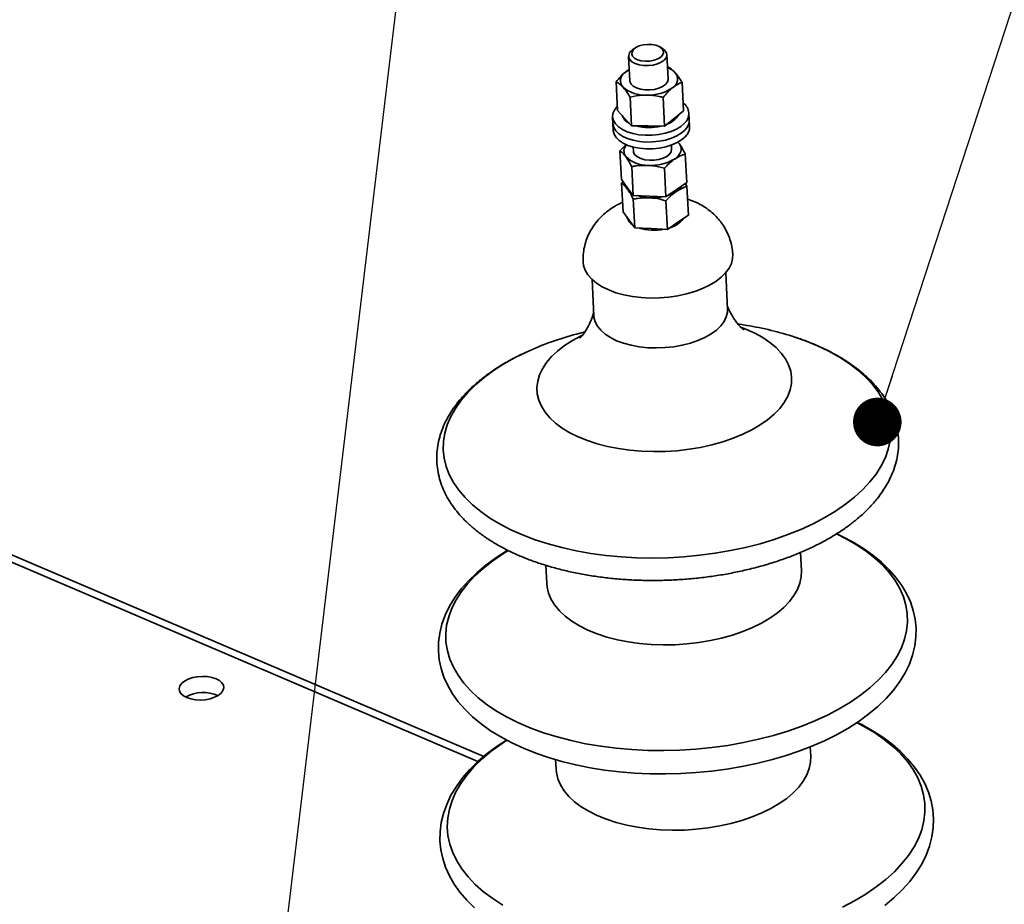
# Paper-space layout 'List2' of a CAD drawing. Units: millimetres. Extents: x 100 to 5841, y 100 to 5457.
# Drawn here: x 2269 to 2578, y 2898 to 3175 of the extents above; entities that cross this region are included whole.
import ezdxf

# ---------------------------------------------------------------- set-up
doc = ezdxf.new("R2010")
doc.units = ezdxf.units.MM
doc.dimstyles.new('SLDDIMSTYLE5', dxfattribs={"dimtxt": 0.18, "dimasz": 71.12, "dimexe": 0, "dimexo": 0.0625, "dimgap": 0, "dimtad": 0, "dimtih": 1, "dimtoh": 1, "dimdec": 0, "dimrnd": 1e-09, "dimzin": 0, "dimdsep": 46, "dimtxsty": 'Standard', "dimsah": 1, "dimcen": 0.09, "dimadec": 0, "dimazin": 0, "dimtfac": 71.12, "dimtdec": 0, "dimtofl": 0, "dimtmove": 0, "dimatfit": 3, "dimfxl": 1, "dimfrac": 2, "dimtolj": 1, "dimtzin": 0, "dimarcsym": 0})
doc.dimstyles.new('SLDDIMSTYLE6', dxfattribs={"dimtxt": 0.18, "dimasz": 15.24, "dimexe": 0, "dimexo": 0.0625, "dimgap": 0, "dimtad": 0, "dimtih": 1, "dimtoh": 1, "dimdec": 0, "dimrnd": 1e-09, "dimzin": 0, "dimdsep": 46, "dimtxsty": 'Standard', "dimblk1": 'DOT', "dimblk2": 'DOT', "dimsah": 1, "dimcen": 0.09, "dimadec": 0, "dimazin": 0, "dimtfac": 15.24, "dimtdec": 0, "dimtofl": 0, "dimtmove": 0, "dimatfit": 3, "dimldrblk": 'DOT', "dimfxl": 1, "dimfrac": 2, "dimtolj": 1, "dimtzin": 0, "dimarcsym": 0})

# ---------------------------------------------------------------- blocks, each defined once
blk = doc.blocks.new('_Dot')
at = {"color": 0, "linetype": 'ByBlock', "lineweight": -2}
blk.add_line((-0.5, 0), (-1, 0), dxfattribs=at)
at = {"color": 0, "linetype": 'ByBlock', "const_width": 0.5}
blk.add_lwpolyline([(-0.25, 0, 1), (0.25, 0, 1)], format="xyb", close=True, dxfattribs=at)

psp = doc.layouts.new('List2')

# ---------------------------------------------------------------- linework, layer by layer
at = {"color": 7, "linetype": 'Continuous', "lineweight": 35, "ltscale": 20}
for p, q in [((2461.99, 3166.31), (2461.23, 3165.76)), ((2470.61, 3166.23), (2469.8, 3166.71)), ((2460.03, 3163.72), (2460.41, 3156.09)), ((2472.4, 3156.69), (2472.01, 3164.32)), ((2456.55, 3146.81), (2456.09, 3155.79)), ((2477.24, 3146.64), (2476.79, 3155.62)), ((2460.97, 3142), (2460.51, 3150.98)), ((2471.31, 3141.91), (2470.86, 3150.9)), ((2454.98, 3144.76), (2455.08, 3142.64)), ((2456.55, 3146.81), (2458.76, 3144.4)), ((2458.76, 3144.4), (2460.97, 3142)), ((2474.28, 3144.28), (2477.24, 3146.64)), ((2479.05, 3143.85), (2478.95, 3145.97)), ((2455.08, 3142.64), (2455.19, 3140.52)), ((2460.97, 3142), (2466.14, 3141.95)), ((2466.14, 3141.95), (2471.31, 3141.91)), ((2471.31, 3141.91), (2474.28, 3144.28)), ((2479.16, 3141.73), (2479.05, 3143.85)), ((2461.46, 3135.34), (2461.52, 3134.04)), ((2473.51, 3134.65), (2473.44, 3135.95)), ((2475.46, 3136.88), (2475.93, 3136.34)), ((2475.48, 3136.85), (2475.93, 3136.34)), ((2457.76, 3125.19), (2457.3, 3134.18)), ((2478.25, 3124.17), (2477.8, 3133.15)), ((2461.43, 3120.19), (2460.98, 3129.17)), ((2471.68, 3119.67), (2471.22, 3128.66)), ((2457.76, 3125.19), (2459.59, 3122.69)), ((2457.82, 3124), (2458.28, 3124.47)), ((2458.27, 3115.02), (2457.82, 3124)), ((2459.59, 3122.69), (2461.43, 3120.19)), ((2474.96, 3121.92), (2478.25, 3124.17)), ((2477.83, 3123.88), (2478.31, 3122.98)), ((2478.76, 3113.99), (2478.31, 3122.98)), ((2466.55, 3119.93), (2461.43, 3120.19)), ((2471.68, 3119.67), (2466.55, 3119.93)), ((2471.68, 3119.67), (2474.96, 3121.92)), ((2461.94, 3110.01), (2461.49, 3119)), ((2472.19, 3109.5), (2471.74, 3118.48)), ((2458.27, 3115.02), (2460.11, 3112.52)), ((2475.48, 3111.74), (2478.76, 3113.99)), ((2460.11, 3112.52), (2461.94, 3110.01)), ((2472.19, 3109.5), (2475.48, 3111.74)), ((2467.07, 3109.75), (2461.94, 3110.01)), ((2472.19, 3109.5), (2467.07, 3109.75)), ((2491.06, 3084.53), (2490.48, 3095.92)), ((2448.53, 3093.81), (2449.11, 3082.41)), ((2497.06, 3079.4), (2494.3, 3079.86)), ((2446.36, 3077.44), (2443.65, 3076.71)), ((2414.56, 2944.23), (2246.09, 3016.18)), ((2412.75, 2942.68), (2250.29, 3012.06)), ((2514.22, 3002.47), (2513.93, 3008.24)), ((2434.03, 3004.19), (2434.32, 2998.45)), ((2517.15, 2944.35), (2517, 2947.28)), ((2437.1, 2943.27), (2437.25, 2940.32))]:
    psp.add_line(p, q, dxfattribs=at)
at = {"color": 7, "linetype": 'Continuous', "lineweight": 35, "ltscale": 20, "flags": 128}
for points in [[(2470.61, 3166.23), (2471.36, 3165.65), (2471.87, 3164.92), (2472.01, 3164.14), (2471.77, 3163.34), (2471.18, 3162.59), (2470.25, 3161.93), (2469.07, 3161.4), (2467.69, 3161.03), (2466.2, 3160.86), (2464.71, 3160.88), (2463.29, 3161.1), (2462.05, 3161.5), (2461.06, 3162.06), (2460.38, 3162.74), (2460.38, 3162.74)], [(2461.28, 3163.81), (2461.9, 3163.19), (2462.84, 3162.7), (2464, 3162.37), (2465.31, 3162.22), (2466.67, 3162.28), (2467.98, 3162.52), (2469.14, 3162.94), (2470.07, 3163.5), (2470.69, 3164.16), (2470.96, 3164.88), (2470.87, 3165.59), (2470.41, 3166.25), (2469.62, 3166.81), (2468.56, 3167.23), (2467.31, 3167.47), (2465.96, 3167.51), (2464.62, 3167.36), (2463.37, 3167.03), (2462.32, 3166.54), (2461.54, 3165.92), (2461.08, 3165.22), (2460.99, 3164.5), (2461.28, 3163.81)], [(2460.23, 3159.63), (2459.75, 3159.35), (2459.02, 3158.84)], [(2460.41, 3156.09), (2460.44, 3155.84), (2460.79, 3155.08), (2461.48, 3154.4), (2462.49, 3153.85), (2463.74, 3153.45), (2465.16, 3153.24), (2466.66, 3153.23), (2468.14, 3153.41), (2469.51, 3153.79), (2470.69, 3154.33), (2471.6, 3154.99), (2472.18, 3155.75), (2472.4, 3156.54), (2472.4, 3156.69)], [(2477.55, 3142.78), (2476.42, 3141.81), (2474.99, 3140.95), (2473.33, 3140.22), (2471.46, 3139.65), (2469.47, 3139.25), (2467.39, 3139.04), (2465.31, 3139.02), (2463.27, 3139.19), (2461.34, 3139.56), (2459.59, 3140.09), (2458.06, 3140.79), (2456.8, 3141.63), (2455.85, 3142.58), (2455.24, 3143.62), (2454.98, 3144.7), (2455.09, 3145.81), (2455.55, 3146.91), (2456.37, 3147.96), (2456.48, 3148.07)], [(2477.66, 3140.66), (2476.52, 3139.69), (2475.1, 3138.83), (2473.43, 3138.1), (2471.57, 3137.53), (2469.57, 3137.13), (2467.5, 3136.92), (2465.41, 3136.9), (2463.38, 3137.08), (2461.45, 3137.44), (2459.7, 3137.97), (2458.17, 3138.67), (2456.91, 3139.51), (2455.96, 3140.46), (2455.34, 3141.5), (2455.09, 3142.58), (2455.08, 3142.64)], [(2477.66, 3140.66), (2476.52, 3139.69), (2475.1, 3138.83), (2473.43, 3138.1), (2471.57, 3137.53), (2469.57, 3137.13), (2467.5, 3136.92), (2465.41, 3136.9), (2463.38, 3137.08), (2461.45, 3137.44), (2459.7, 3137.97), (2458.17, 3138.67), (2456.91, 3139.51), (2455.96, 3140.46), (2455.34, 3141.5), (2455.09, 3142.58), (2455.08, 3142.64)], [(2477.77, 3138.54), (2476.63, 3137.57), (2475.21, 3136.71), (2473.54, 3135.98), (2471.68, 3135.41), (2469.68, 3135.01), (2467.61, 3134.8), (2465.52, 3134.78), (2463.48, 3134.96), (2461.56, 3135.32), (2459.8, 3135.85), (2458.27, 3136.55), (2457.01, 3137.39), (2456.06, 3138.34), (2455.45, 3139.38), (2455.19, 3140.46), (2455.19, 3140.52)], [(2475.93, 3136.34), (2476.27, 3135.75), (2476.46, 3135.14), (2476.5, 3134.52), (2476.39, 3133.9), (2476.13, 3133.28), (2475.71, 3132.69), (2475.16, 3132.12), (2474.48, 3131.58)], [(2461.52, 3134.04), (2461.59, 3133.65), (2462, 3132.9), (2462.76, 3132.24), (2463.82, 3131.71), (2465.11, 3131.35), (2466.55, 3131.18)], [(2466.55, 3131.18), (2468.05, 3131.2), (2469.52, 3131.43), (2470.86, 3131.83), (2471.99, 3132.4), (2472.84, 3133.08), (2473.36, 3133.85), (2473.51, 3134.65), (2473.51, 3134.65)], [(2492.7, 3101.61), (2492.64, 3100.38), (2492.26, 3098.85), (2491.52, 3097.35), (2490.45, 3095.89), (2489.06, 3094.5), (2487.36, 3093.19), (2485.39, 3092), (2483.18, 3090.94), (2480.75, 3090.02), (2478.15, 3089.26), (2475.41, 3088.66), (2472.58, 3088.25), (2469.7, 3088.02), (2466.81, 3087.98), (2463.96, 3088.13), (2461.19, 3088.46), (2458.54, 3088.97), (2456.05, 3089.66), (2453.76, 3090.52)], [(2453.76, 3090.52), (2451.71, 3091.52), (2449.92, 3092.65), (2448.43, 3093.91), (2447.25, 3095.26), (2446.4, 3096.7), (2445.9, 3098.19), (2445.76, 3099.25)], [(2485.87, 3076.73), (2487.54, 3077.94), (2488.91, 3079.25), (2489.96, 3080.63), (2490.66, 3082.06), (2491.02, 3083.52), (2491.06, 3084.53)], [(2449.11, 3082.41), (2449.15, 3081.97), (2449.51, 3080.55), (2450.22, 3079.17), (2451.27, 3077.87), (2452.65, 3076.66), (2454.32, 3075.57), (2456.26, 3074.61), (2458.44, 3073.81), (2460.82, 3073.17), (2463.36, 3072.71), (2466.01, 3072.43), (2468.73, 3072.34), (2471.47, 3072.44), (2474.2, 3072.73), (2476.85, 3073.2), (2479.38, 3073.85), (2481.76, 3074.67), (2483.93, 3075.63), (2485.87, 3076.73)], [(2501.29, 3048.19), (2503.62, 3049.83), (2505.67, 3051.56), (2507.41, 3053.38), (2508.84, 3055.27), (2509.93, 3057.21), (2510.69, 3059.18), (2511.1, 3061.16), (2511.16, 3063.15), (2510.87, 3065.11), (2510.22, 3067.04), (2509.24, 3068.92), (2507.92, 3070.73), (2506.28, 3072.46), (2504.33, 3074.08), (2502.09, 3075.59), (2499.58, 3076.97), (2496.82, 3078.21), (2495.44, 3078.74)], [(2445.51, 3076.3), (2445.13, 3076.12), (2442.41, 3074.65), (2439.94, 3073.07), (2437.75, 3071.38), (2435.85, 3069.61), (2434.26, 3067.75), (2433, 3065.84), (2432.07, 3063.88), (2431.49, 3061.9), (2431.26, 3059.91), (2431.37, 3057.94), (2431.84, 3055.99), (2432.65, 3054.08), (2433.8, 3052.23), (2435.29, 3050.47), (2437.08, 3048.79), (2439.18, 3047.22), (2441.56, 3045.78), (2444.2, 3044.46), (2447.07, 3043.3), (2450.16, 3042.29), (2453.43, 3041.44), (2456.86, 3040.77), (2460.42, 3040.27), (2464.07, 3039.96), (2467.78, 3039.83), (2471.53, 3039.89), (2475.27, 3040.13), (2478.97, 3040.56), (2482.61, 3041.17), (2486.15, 3041.95), (2489.55, 3042.9), (2492.8, 3044.01), (2495.85, 3045.27), (2498.69, 3046.67), (2501.29, 3048.19), (2501.29, 3048.19)], [(2524.93, 3021.18), (2528.06, 3023.33), (2530.91, 3025.58), (2533.47, 3027.92), (2535.73, 3030.34), (2537.66, 3032.82), (2539.27, 3035.36), (2540.55, 3037.95), (2541.48, 3040.56), (2542.07, 3043.18), (2542.31, 3045.81), (2542.2, 3048.43), (2541.74, 3051.03), (2540.93, 3053.59), (2539.78, 3056.1), (2538.29, 3058.55), (2536.48, 3060.93), (2534.34, 3063.22), (2531.89, 3065.41), (2529.15, 3067.49), (2526.12, 3069.46), (2522.82, 3071.3), (2519.26, 3073), (2515.48, 3074.56), (2512.2, 3075.72)], [(2428.14, 3071.15), (2424.43, 3069.32), (2420.91, 3067.35), (2417.64, 3065.26), (2414.65, 3063.05), (2411.94, 3060.76), (2409.53, 3058.38), (2407.44, 3055.92), (2405.66, 3053.41), (2404.22, 3050.84), (2403.11, 3048.25), (2402.35, 3045.63), (2401.94, 3043), (2401.88, 3040.37), (2402.16, 3037.76), (2402.79, 3035.18), (2403.77, 3032.64), (2405.09, 3030.16), (2406.75, 3027.75), (2408.72, 3025.41), (2411.02, 3023.17), (2413.62, 3021.03), (2416.51, 3019), (2419.67, 3017.1), (2423.1, 3015.33), (2426.77, 3013.7), (2430.67, 3012.22), (2434.77, 3010.89), (2439.06, 3009.73), (2443.52, 3008.74), (2448.11, 3007.93), (2452.83, 3007.29), (2457.64, 3006.84), (2462.53, 3006.57), (2467.46, 3006.48), (2472.41, 3006.58), (2477.36, 3006.86), (2482.29, 3007.33), (2487.17, 3007.98), (2491.97, 3008.81), (2496.67, 3009.81), (2501.25, 3010.98), (2505.68, 3012.32), (2509.95, 3013.81), (2514.03, 3015.45), (2517.9, 3017.23), (2521.54, 3019.14), (2524.93, 3021.18), (2524.93, 3021.18)], [(2422.13, 3008.9), (2421.64, 3008.62), (2418.31, 3006.49), (2415.21, 3004.23), (2412.37, 3001.85), (2409.79, 2999.37), (2407.5, 2996.78), (2405.5, 2994.12), (2403.82, 2991.38), (2402.47, 2988.59), (2401.44, 2985.77), (2400.75, 2982.95), (2400.38, 2980.12), (2400.34, 2977.32), (2400.61, 2974.55), (2401.2, 2971.81), (2402.09, 2969.13), (2403.29, 2966.5), (2404.79, 2963.93), (2406.59, 2961.43), (2408.69, 2959.01), (2411.09, 2956.68), (2413.76, 2954.46), (2416.71, 2952.35), (2419.91, 2950.38), (2423.35, 2948.54), (2427, 2946.84), (2430.86, 2945.3), (2434.89, 2943.92), (2439.09, 2942.69), (2443.43, 2941.62), (2447.91, 2940.72), (2452.49, 2939.99), (2457.16, 2939.43), (2461.91, 2939.04), (2466.71, 2938.82), (2471.55, 2938.77), (2476.4, 2938.89), (2481.24, 2939.19), (2486.06, 2939.66), (2490.84, 2940.29), (2495.55, 2941.09), (2500.18, 2942.05), (2504.71, 2943.18), (2509.12, 2944.46), (2513.39, 2945.89), (2517.51, 2947.48), (2521.45, 2949.2), (2525.21, 2951.07), (2528.77, 2953.07), (2530.58, 2954.2), (2530.58, 2954.2), (2532.3, 2955.34), (2535.39, 2957.6), (2538.23, 2959.98), (2540.8, 2962.47), (2543.08, 2965.05), (2545.06, 2967.72), (2546.73, 2970.46), (2548.08, 2973.25), (2549.09, 2976.07), (2549.78, 2978.9), (2550.13, 2981.72), (2550.17, 2984.52), (2549.88, 2987.3), (2549.29, 2990.03), (2548.39, 2992.71), (2547.18, 2995.34), (2545.67, 2997.91), (2543.86, 3000.41), (2541.75, 3002.82), (2539.35, 3005.15), (2536.66, 3007.37), (2533.71, 3009.47), (2530.5, 3011.44), (2527.05, 3013.27), (2525.28, 3014.09)], [(2529.58, 2961.27), (2532.77, 2963.46), (2535.68, 2965.76), (2538.3, 2968.14), (2540.61, 2970.61), (2542.6, 2973.14), (2544.27, 2975.73), (2545.59, 2978.36), (2546.57, 2981.02), (2547.21, 2983.7), (2547.49, 2986.38), (2547.42, 2989.05), (2546.99, 2991.71), (2546.22, 2994.32), (2545.1, 2996.89), (2543.64, 2999.4), (2541.84, 3001.84), (2539.72, 3004.19), (2537.28, 3006.45), (2534.55, 3008.6), (2531.52, 3010.63), (2528.21, 3012.54), (2525.21, 3014.05)], [(2422.22, 3008.85), (2420.57, 3007.83), (2417.37, 3005.64), (2414.46, 3003.34), (2411.84, 3000.96), (2409.53, 2998.49), (2407.54, 2995.96), (2405.87, 2993.37), (2404.55, 2990.74), (2403.57, 2988.08), (2402.93, 2985.4), (2402.65, 2982.72), (2402.72, 2980.05), (2403.15, 2977.39), (2403.92, 2974.78), (2405.04, 2972.21), (2406.5, 2969.7), (2408.3, 2967.26), (2410.42, 2964.91), (2412.86, 2962.65), (2415.6, 2960.5), (2418.62, 2958.47), (2421.93, 2956.56), (2425.49, 2954.79), (2429.3, 2953.17), (2433.32, 2951.7), (2437.55, 2950.38), (2441.97, 2949.24), (2446.54, 2948.27), (2451.26, 2947.47), (2456.09, 2946.85), (2461.01, 2946.42), (2466, 2946.17), (2471.03, 2946.11), (2476.09, 2946.24), (2481.14, 2946.56), (2486.16, 2947.06), (2491.12, 2947.74), (2496.01, 2948.6), (2500.8, 2949.64), (2505.46, 2950.84), (2509.97, 2952.21), (2514.31, 2953.74), (2518.47, 2955.42), (2522.41, 2957.24), (2526.11, 2959.2), (2529.58, 2961.27), (2529.58, 2961.27)], [(2504.34, 2987.62), (2506.67, 2989.25), (2508.72, 2990.99), (2510.47, 2992.81), (2511.89, 2994.69), (2512.99, 2996.63), (2513.74, 2998.6), (2514.15, 3000.59), (2514.22, 3002.47)], [(2434.32, 2998.45), (2434.43, 2997.36), (2434.89, 2995.41), (2435.71, 2993.5), (2436.86, 2991.66), (2438.34, 2989.89), (2440.14, 2988.21), (2442.23, 2986.65), (2444.61, 2985.2), (2447.25, 2983.89), (2450.13, 2982.72), (2453.21, 2981.71), (2456.49, 2980.87), (2459.92, 2980.19), (2463.47, 2979.7), (2467.12, 2979.38), (2470.84, 2979.26), (2474.58, 2979.31), (2478.32, 2979.56), (2482.03, 2979.99), (2485.66, 2980.59), (2489.2, 2981.38), (2492.61, 2982.33), (2495.85, 2983.44), (2498.9, 2984.7), (2501.74, 2986.09), (2504.34, 2987.62)], [(2330.61, 2968.62), (2329.32, 2969.05), (2327.87, 2969.3), (2326.32, 2969.38), (2324.76, 2969.27), (2323.26, 2968.98), (2321.89, 2968.52), (2320.74, 2967.92), (2319.84, 2967.2), (2319.26, 2966.41), (2319.01, 2965.58), (2319.12, 2964.76), (2319.57, 2963.98), (2320.34, 2963.29), (2321.39, 2962.72), (2322.68, 2962.29), (2324.13, 2962.03), (2325.68, 2961.96), (2327.24, 2962.07), (2328.74, 2962.36), (2330.11, 2962.82), (2331.26, 2963.42), (2332.16, 2964.13), (2332.74, 2964.93), (2332.99, 2965.75), (2332.88, 2966.58), (2332.43, 2967.35), (2331.66, 2968.05), (2330.61, 2968.62)], [(2534.45, 2901.12), (2537.72, 2903.36), (2540.7, 2905.7), (2543.39, 2908.14), (2545.77, 2910.66), (2547.82, 2913.25), (2549.54, 2915.89), (2550.92, 2918.58), (2551.96, 2921.3), (2552.64, 2924.04), (2552.96, 2926.79), (2552.93, 2929.53), (2552.55, 2932.24), (2551.8, 2934.93), (2550.71, 2937.56), (2549.27, 2940.14), (2547.49, 2942.65), (2545.38, 2945.07), (2542.95, 2947.4), (2540.21, 2949.62), (2537.17, 2951.73), (2533.85, 2953.71), (2531.63, 2954.89)], [(2540.34, 2897.49), (2543.23, 2899.91), (2545.85, 2902.42), (2548.19, 2905.04), (2550.22, 2907.74), (2551.95, 2910.51), (2553.35, 2913.33), (2554.42, 2916.18), (2555.17, 2919.05), (2555.58, 2921.92), (2555.68, 2924.76), (2555.45, 2927.58), (2554.91, 2930.36), (2554.07, 2933.09), (2552.92, 2935.78), (2551.46, 2938.4), (2549.7, 2940.95), (2547.64, 2943.43), (2545.29, 2945.82), (2542.65, 2948.11), (2539.74, 2950.28), (2536.56, 2952.33), (2533.15, 2954.24), (2531.71, 2954.94)], [(2421.7, 2949.42), (2418.76, 2947.48), (2415.66, 2945.17), (2412.82, 2942.74), (2410.24, 2940.2), (2407.95, 2937.57), (2405.97, 2934.86), (2404.29, 2932.08), (2402.95, 2929.25), (2401.93, 2926.4), (2401.24, 2923.53), (2400.88, 2920.67), (2400.84, 2917.82), (2401.12, 2915.01), (2401.7, 2912.24), (2402.6, 2909.51), (2403.8, 2906.84), (2405.31, 2904.23), (2407.12, 2901.69), (2409.22, 2899.22), (2411.63, 2896.85)], [(2421.81, 2949.36), (2420.01, 2948.17), (2416.88, 2945.88), (2414.04, 2943.49), (2411.51, 2941.01), (2409.29, 2938.45), (2407.4, 2935.83), (2405.85, 2933.16), (2404.64, 2930.46), (2403.79, 2927.73), (2403.28, 2924.98), (2403.13, 2922.24), (2403.34, 2919.51), (2403.91, 2916.81), (2404.83, 2914.15), (2406.1, 2911.54), (2407.71, 2908.99), (2409.65, 2906.53), (2411.93, 2904.15), (2414.51, 2901.87), (2417.4, 2899.71), (2420.58, 2897.66)], [(2507.27, 2929.49), (2509.6, 2931.13), (2511.65, 2932.86), (2513.4, 2934.68), (2514.82, 2936.57), (2515.92, 2938.5), (2516.68, 2940.47), (2517.09, 2942.46), (2517.15, 2944.35)], [(2437.25, 2940.32), (2437.36, 2939.23), (2437.83, 2937.28), (2438.64, 2935.38), (2439.79, 2933.53), (2441.27, 2931.76), (2443.07, 2930.09), (2445.16, 2928.52), (2447.54, 2927.07), (2450.18, 2925.76), (2453.06, 2924.59), (2456.15, 2923.58), (2459.42, 2922.74), (2462.85, 2922.06), (2466.4, 2921.57), (2470.05, 2921.26), (2473.77, 2921.13), (2477.51, 2921.19), (2481.25, 2921.43), (2484.96, 2921.86), (2488.59, 2922.47), (2492.13, 2923.25), (2495.54, 2924.2), (2498.78, 2925.31), (2501.84, 2926.57), (2504.67, 2927.97), (2507.27, 2929.49)], [(2527.12, 2896.99), (2530.91, 2898.99), (2534.45, 2901.12), (2534.45, 2901.12)]]:
    psp.add_lwpolyline(points, dxfattribs=at)
at = {"color": 7, "linetype": 'Continuous', "lineweight": 35, "ltscale": 400}
for centre, radius, start, end in [((2462.2, 3163.85), 2.14, 117.0484, 211.3151), ((2469.79, 3153.99), 6.7, 44.8246, 68.7436), ((2460.54, 3156.15), 3.09, 119.5456, 222.5044), ((2472.27, 3156.63), 3.09, 299.5456, 42.5044), ((2465.01, 3162.05), 10.45, 229.7945, 273.5001), ((2466.24, 3164.98), 13.38, 267.4908, 304.3634), ((2474.84, 3145.77), 4.04, 312.1446, 55.787), ((2461.92, 3146.56), 4.13, 199.1524, 245.9613), ((2469.82, 3148.95), 6.84, 288.9129, 328.2573), ((2466.37, 3157.37), 15.93, 254.9038, 284.1562), ((2474.73, 3143.84), 4.32, 312.6754, 0.1985), ((2474.84, 3141.72), 4.32, 312.6754, 0.1985), ((2461.47, 3134.05), 2.91, 136.9315, 215.6101), ((2465.75, 3138.95), 9.36, 224.7804, 271.9443), ((2467.15, 3143.8), 14.24, 265.652, 300.9703), ((2462.76, 3124.33), 3.8, 194.3822, 238.1419), ((2461.9, 3123.92), 2.87, 190.6935, 217.4313), ((2470.62, 3127.31), 7.35, 284.9343, 324.4463), ((2472.13, 3125.84), 5.28, 302.8373, 327.8183), ((2463.54, 3125.2), 4.95, 217.5537, 235.6824), ((2467.1, 3133), 13.59, 251.4161, 267.8006), ((2467.13, 3133.18), 13.77, 251.5264, 267.6903), ((2467.42, 3136.15), 16.75, 267.1095, 281.2581), ((2467.42, 3136.18), 16.78, 267.1228, 281.2448), ((2469.24, 3130.1), 10.42, 287.7307, 303.5146), ((2463.27, 3114.16), 3.8, 194.3822, 238.1419), ((2471.09, 3117.17), 7.4, 284.3256, 324.3902), ((2467.61, 3122.83), 13.59, 251.4161, 267.8006), ((2467.94, 3125.97), 16.75, 267.1095, 281.2581), ((2468.66, 2982.51), 97.46, 104.8695, 114.5671), ((2481.09, 2980.77), 99.92, 71.8577, 80.7997), ((2326.65, 2952.86), 11.47, 66.6046, 119.1694)]:
    psp.add_arc(centre, radius, start, end, dxfattribs=at)
at = {"color": 7, "linetype": 'Continuous', "lineweight": 35, "ltscale": 20}
for points, knots in [([(2472.37, 3160.44), (2472.72, 3160.24), (2473.42, 3159.83), (2474.17, 3159.09), (2474.54, 3158.71)], [0, 0, 0, 0, 0.495458, 1, 1, 1, 1]), ([(2456.09, 3155.79), (2456.56, 3156.37), (2457.52, 3157.53), (2458.52, 3158.4), (2459.02, 3158.84)], [0, 0, 0, 0, 0.495458, 1, 1, 1, 1]), ([(2459.02, 3158.84), (2459.09, 3158.9), (2459.5, 3159.21), (2459.9, 3159.45), (2460.23, 3159.65)], [0, 0, 0, 0, 0.174423, 1, 1, 1, 1]), ([(2474.54, 3158.71), (2474.59, 3158.65), (2474.99, 3158.22), (2475.75, 3157.25), (2476.44, 3156.17), (2476.79, 3155.62)], [0, 0, 0, 0, 0.07009, 0.530784, 1, 1, 1, 1]), ([(2458.27, 3154.07), (2458.22, 3154.12), (2457.82, 3154.55), (2457.08, 3155.22), (2456.42, 3155.6), (2456.09, 3155.79)], [0, 0, 0, 0, 0.07009, 0.530784, 1, 1, 1, 1]), ([(2460.51, 3150.98), (2460.14, 3151.56), (2459.4, 3152.73), (2458.65, 3153.62), (2458.27, 3154.07)], [0, 0, 0, 0, 0.495458, 1, 1, 1, 1]), ([(2473.79, 3153.94), (2473.72, 3153.88), (2473.19, 3153.45), (2472.19, 3152.5), (2471.31, 3151.43), (2470.86, 3150.9)], [0, 0, 0, 0, 0.07009, 0.530784, 1, 1, 1, 1]), ([(2476.79, 3155.62), (2476.29, 3155.43), (2475.3, 3155.04), (2474.3, 3154.31), (2473.79, 3153.94)], [0, 0, 0, 0, 0.495458, 1, 1, 1, 1]), ([(2465.65, 3151.62), (2465.18, 3151.61), (2463.43, 3151.59), (2461.75, 3151.24), (2460.51, 3150.98)], [0, 0, 0, 0, 0.268634, 1, 1, 1, 1]), ([(2470.86, 3150.9), (2470.42, 3151), (2468.71, 3151.41), (2466.96, 3151.53), (2465.65, 3151.62)], [0, 0, 0, 0, 0.257551, 1, 1, 1, 1]), ([(2457.3, 3134.18), (2457.83, 3134.75), (2458.49, 3135.47), (2459.19, 3136.02), (2459.34, 3136.14)], [0, 0, 0, 0, 0.782709, 1, 1, 1, 1]), ([(2475.93, 3136.34), (2475.97, 3136.28), (2476.3, 3135.82), (2476.93, 3134.82), (2477.51, 3133.71), (2477.8, 3133.15)], [0, 0, 0, 0, 0.07009, 0.530784, 1, 1, 1, 1]), ([(2459.11, 3132.36), (2459.06, 3132.41), (2458.73, 3132.86), (2458.12, 3133.56), (2457.58, 3133.97), (2457.3, 3134.18)], [0, 0, 0, 0, 0.07009, 0.5307844, 1, 1, 1, 1]), ([(2460.98, 3129.17), (2460.67, 3129.77), (2460.05, 3130.97), (2459.42, 3131.89), (2459.11, 3132.36)], [0, 0, 0, 0, 0.495458, 1, 1, 1, 1]), ([(2477.8, 3133.15), (2477.25, 3132.98), (2476.16, 3132.62), (2475.04, 3131.93), (2474.48, 3131.58)], [0, 0, 0, 0, 0.495458, 1, 1, 1, 1]), ([(2460.98, 3129.17), (2461.4, 3129.25), (2463.05, 3129.57), (2464.78, 3129.58), (2466.07, 3129.59)], [0, 0, 0, 0, 0.2575513, 1, 1, 1, 1]), ([(2466.07, 3129.59), (2466.53, 3129.56), (2468.27, 3129.44), (2469.98, 3128.99), (2471.22, 3128.66)], [0, 0, 0, 0, 0.268634, 1, 1, 1, 1]), ([(2474.48, 3131.58), (2474.4, 3131.53), (2473.81, 3131.12), (2472.7, 3130.21), (2471.72, 3129.18), (2471.22, 3128.66)], [0, 0, 0, 0, 0.07009, 0.530784, 1, 1, 1, 1]), ([(2459.62, 3122.18), (2459.58, 3122.24), (2459.25, 3122.68), (2458.63, 3123.38), (2458.09, 3123.79), (2457.82, 3124)], [0, 0, 0, 0, 0.07009, 0.5307844, 1, 1, 1, 1]), ([(2478.31, 3122.98), (2477.77, 3122.8), (2476.67, 3122.45), (2475.55, 3121.76), (2474.99, 3121.41)], [0, 0, 0, 0, 0.495458, 1, 1, 1, 1]), ([(2461.49, 3119), (2461.18, 3119.59), (2460.56, 3120.8), (2459.94, 3121.72), (2459.62, 3122.18)], [0, 0, 0, 0, 0.495458, 1, 1, 1, 1]), ([(2474.99, 3121.41), (2474.91, 3121.36), (2474.32, 3120.95), (2473.22, 3120.04), (2472.23, 3119), (2471.74, 3118.48)], [0, 0, 0, 0, 0.07009, 0.530784, 1, 1, 1, 1]), ([(2458.12, 3117.98), (2457.85, 3117.87), (2456.79, 3117.43), (2455.1, 3116.44), (2453.08, 3115.02), (2451.29, 3113.42), (2449.72, 3111.66), (2448.4, 3109.75), (2447.33, 3107.72), (2446.51, 3105.59), (2445.96, 3103.31), (2445.7, 3101.18), (2445.76, 3099.8), (2445.79, 3099.25)], [0, 0, 0, 0, 0.036554, 0.143343, 0.246932, 0.347577, 0.445958, 0.542733, 0.638418, 0.733392, 0.827932, 0.931381, 1, 1, 1, 1]), ([(2461.49, 3119), (2461.92, 3119.08), (2463.57, 3119.39), (2465.3, 3119.41), (2466.58, 3119.42)], [0, 0, 0, 0, 0.2575513, 1, 1, 1, 1]), ([(2466.58, 3119.42), (2467.05, 3119.39), (2468.78, 3119.26), (2470.49, 3118.81), (2471.74, 3118.48)], [0, 0, 0, 0, 0.268634, 1, 1, 1, 1]), ([(2492.66, 3101.61), (2492.66, 3101.84), (2492.65, 3102.87), (2492.32, 3104.65), (2491.68, 3106.9), (2490.76, 3109.01), (2489.6, 3110.97), (2488.23, 3112.77), (2486.65, 3114.39), (2484.88, 3115.84), (2482.93, 3117.11), (2480.81, 3118.21), (2479.28, 3118.76), (2478.51, 3119.04)], [0, 0, 0, 0, 0.028659, 0.127546, 0.224569, 0.32017, 0.414828, 0.509084, 0.603571, 0.699051, 0.796419, 0.896624, 1, 1, 1, 1]), ([(2449.06, 3083.44), (2448.9, 3082.91), (2448.54, 3081.64), (2447.79, 3079.91), (2446.95, 3078.32), (2446.16, 3077.11), (2445.5, 3076.25), (2445.01, 3075.7), (2444.71, 3075.41), (2444.69, 3075.4), (2444.69, 3075.39)], [0, 0, 0, 0, 0.111174, 0.267242, 0.413582, 0.550158, 0.677815, 0.797966, 0.912256, 1, 1, 1, 1]), ([(2496.15, 3077.99), (2496.15, 3077.99), (2496.16, 3077.99), (2495.87, 3078.21), (2495.35, 3078.68), (2494.61, 3079.44), (2493.73, 3080.53), (2492.75, 3081.97), (2491.79, 3083.64), (2491.25, 3084.94), (2491, 3085.53)], [0, 0, 0, 0, 0.070412, 0.187023, 0.308281, 0.43577, 0.571018, 0.715298, 0.869325, 1, 1, 1, 1]), ([(2525.71, 3014.35), (2526.28, 3014.72), (2527.93, 3015.8), (2530.48, 3017.69), (2533.27, 3020.03), (2535.79, 3022.49), (2538.02, 3025.04), (2539.94, 3027.68), (2541.56, 3030.39), (2542.85, 3033.14), (2543.8, 3035.93), (2544.43, 3038.72), (2544.73, 3041.51), (2544.7, 3044.28), (2544.36, 3047.01), (2543.7, 3049.7), (2542.74, 3052.34), (2541.48, 3054.92), (2539.91, 3057.43), (2538.04, 3059.87), (2535.88, 3062.23), (2533.43, 3064.49), (2530.69, 3066.63), (2527.7, 3068.66), (2524.45, 3070.55), (2520.98, 3072.3), (2517.29, 3073.9), (2514.4, 3075.02), (2512.7, 3075.55), (2512.36, 3075.66)], [0, 0, 0, 0, 0.021132, 0.061224, 0.101359, 0.141454, 0.181422, 0.221152, 0.260518, 0.2994, 0.337722, 0.375475, 0.412728, 0.44962, 0.486337, 0.523041, 0.559911, 0.597122, 0.6348, 0.673003, 0.711725, 0.750896, 0.790416, 0.830172, 0.870062, 0.910008, 0.949943, 0.989836, 1, 1, 1, 1]), ([(2427.81, 3071), (2426.75, 3070.5), (2424.42, 3069.4), (2421.08, 3067.54), (2417.76, 3065.46), (2414.67, 3063.26), (2411.83, 3060.94), (2409.25, 3058.5), (2406.96, 3055.97), (2404.97, 3053.35), (2403.28, 3050.65), (2401.93, 3047.91), (2400.9, 3045.13), (2400.2, 3042.33), (2399.84, 3039.54), (2399.79, 3036.77), (2400.07, 3034.03), (2400.66, 3031.33), (2401.55, 3028.68), (2402.75, 3026.08), (2404.25, 3023.56), (2406.06, 3021.1), (2408.16, 3018.73), (2410.55, 3016.45), (2413.23, 3014.28), (2416.17, 3012.22), (2419.36, 3010.3), (2422.79, 3008.52), (2426.43, 3006.88), (2430.26, 3005.4), (2434.28, 3004.07), (2438.45, 3002.91), (2442.76, 3001.91), (2447.2, 3001.07), (2451.74, 3000.4), (2456.37, 2999.91), (2461.06, 2999.58), (2465.8, 2999.43), (2470.56, 2999.45), (2475.33, 2999.64), (2480.09, 3000), (2484.82, 3000.53), (2489.49, 3001.23), (2494.09, 3002.1), (2498.6, 3003.13), (2502.99, 3004.31), (2507.26, 3005.66), (2511.39, 3007.15), (2515.35, 3008.79), (2519.12, 3010.57), (2522.6, 3012.42), (2524.71, 3013.73), (2525.71, 3014.35)], [0, 0, 0, 0, 0.01725, 0.037731, 0.058251, 0.078804, 0.099377, 0.119937, 0.140444, 0.160841, 0.181065, 0.201053, 0.22076, 0.240173, 0.259319, 0.278262, 0.297094, 0.315903, 0.334777, 0.353808, 0.373067, 0.392592, 0.412386, 0.43242, 0.452645, 0.473003, 0.49344, 0.513914, 0.534387, 0.554842, 0.575269, 0.595664, 0.616029, 0.636364, 0.656674, 0.676962, 0.697232, 0.717489, 0.737737, 0.757981, 0.778224, 0.798471, 0.818725, 0.838991, 0.859273, 0.879577, 0.899906, 0.920265, 0.940659, 0.961092, 0.981564, 1, 1, 1, 1])]:
    psp.add_open_spline(points, degree=3, knots=knots, dxfattribs=at)

# ---------------------------------------------------------------- leaders
at = {"color": 7, "linetype": 'Continuous', "lineweight": 0, "ltscale": 20}
for points, dimstyle in [([(2479.14, 2718.22), (3026.45, 3659.47)], 'SLDDIMSTYLE5'), ([(2538.03, 3049.12), (2734.83, 3652.1)], 'SLDDIMSTYLE6'), ([(2314.38, 2569.64), (2443.15, 3648.48)], 'SLDDIMSTYLE5')]:
    psp.add_leader(points, dimstyle=dimstyle, dxfattribs=at)

doc.saveas('drawing.dxf')
